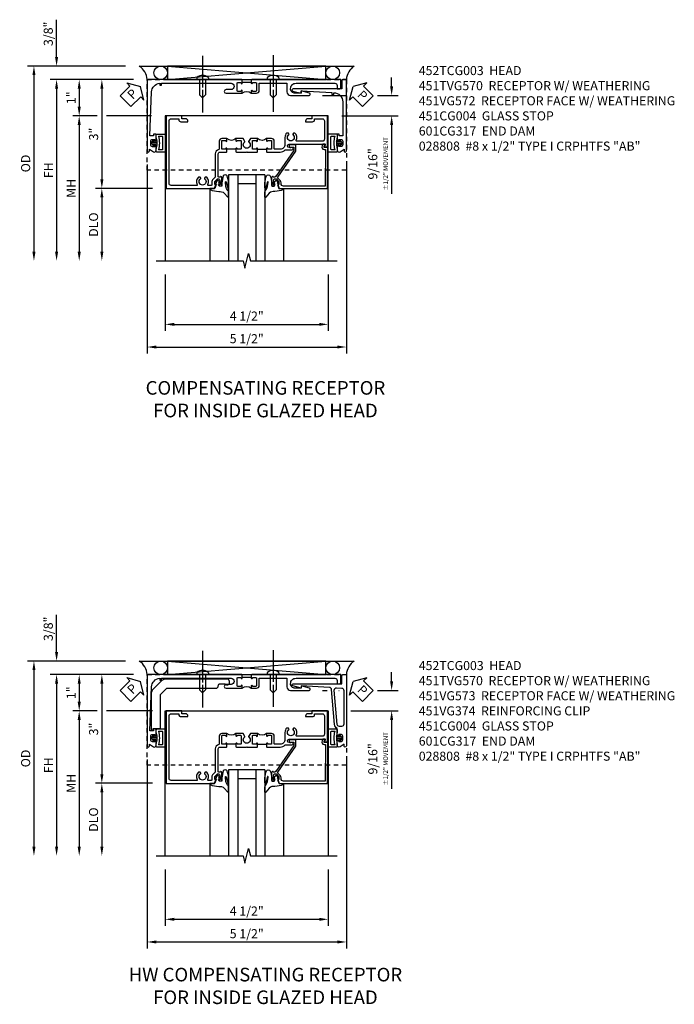
# Model space of a CAD drawing. Extents: x 0 to 95.5, y 0 to 59.2.
# Drawn here: x 52.2 to 70.3, y 29.3 to 56.4 of the extents above; entities that cross this region are included whole.
import ezdxf

# ---------------------------------------------------------------- set-up
doc = ezdxf.new("R2010")
doc.units = 0
doc.header["$LTSCALE"] = 0.5
doc.header["$MEASUREMENT"] = 0
for name, pattern in [('CENTER', [2, 1.25, -0.25, 0.25, -0.25]), ('CENTERX2', [4, 2.5, -0.5, 0.5, -0.5]), ('HIDDEN', [0.375, 0.25, -0.125])]:
    doc.linetypes.add(name, pattern=pattern)
doc.layers.get('0').update_dxf_attribs({"color": 4, "linetype": 'CONTINUOUS'})
for name, color, linetype in [('CENTER', 1, 'CENTER'), ('DIME', 2, 'CONTINUOUS'), ('HIDDEN', 3, 'HIDDEN'), ('TEXT', 3, 'CONTINUOUS')]:
    doc.layers.add(name, color=color, linetype=linetype)
doc.styles.get("Standard").update_dxf_attribs({"font": 'arial.ttf'})
doc.dimstyles.new('EXT_ON-OFF', dxfattribs={"dimscale": 2, "dimtxt": 0.125, "dimasz": 0.125, "dimexe": 0.09, "dimexo": 0.1875, "dimgap": 0.05, "dimtad": 3, "dimdec": 5, "dimzin": 3, "dimdsep": 46, "dimlunit": 5, "dimtxsty": 'Standard', "dimcen": 0, "dimse2": 1, "dimazin": 0, "dimtfac": 1, "dimtdec": 5, "dimtofl": 0, "dimtmove": 0, "dimatfit": 0, "dimfxl": 1, "dimfrac": 2, "dimtolj": 1, "dimtzin": 3, "dimarcsym": 0})
doc.dimstyles.new('EXT_ON-ON', dxfattribs={"dimscale": 2, "dimtxt": 0.125, "dimasz": 0.125, "dimexe": 0.09, "dimexo": 0.1875, "dimgap": 0.05, "dimtad": 3, "dimdec": 5, "dimzin": 3, "dimdsep": 46, "dimlunit": 5, "dimtxsty": 'Standard', "dimcen": 0, "dimazin": 0, "dimtfac": 1, "dimtdec": 4, "dimtofl": 0, "dimtmove": 0, "dimatfit": 0, "dimfxl": 1, "dimfrac": 2, "dimtolj": 1, "dimtzin": 3, "dimarcsym": 0})

# ---------------------------------------------------------------- blocks, each defined once
blk = doc.blocks.new('*D1855')
at = {"layer": 'DIME', "color": 0, "lineweight": -2, "transparency": 16777216}
for p, q in [((-4.75, 2.625), (-4.75, 3.653)), ((-2.844, 2.375), (-4.93, 2.375)), ((-2.625, 2), (-4.93, 2)), ((-4.75, 1.75), (-4.75, 1.5))]:
    blk.add_line(p, q, dxfattribs=at)
at = {"layer": 'DIME', "color": 0, "transparency": 16777216}
for points in [[(-4.792, 2.625), (-4.708, 2.625), (-4.75, 2.375)], [(-4.792, 1.75), (-4.708, 1.75), (-4.75, 2)]]:
    blk.add_solid(points, dxfattribs=at)
at = {"layer": 'DIME', "color": 0, "transparency": 16777216, "insert": (-4.979, 3.264), "char_height": 0.25, "attachment_point": 5, "rotation": 90}
blk.add_mtext('\\A1;3/8"', dxfattribs=at)
blk = doc.blocks.new('*D1856')
at = {"layer": 'DIME', "color": 0, "lineweight": -2, "transparency": 16777216}
for p, q in [((-2.625, 2), (-4.93, 2)), ((-4.75, 1.75), (-4.75, -2.75))]:
    blk.add_line(p, q, dxfattribs=at)
at = {"layer": 'DIME', "color": 0, "transparency": 16777216}
for points in [[(-4.792, 1.75), (-4.708, 1.75), (-4.75, 2)], [(-4.792, -2.75), (-4.708, -2.75), (-4.75, -3)]]:
    blk.add_solid(points, dxfattribs=at)
at = {"layer": 'DIME', "color": 0, "transparency": 16777216, "insert": (-4.975, -0.5), "char_height": 0.25, "attachment_point": 5, "rotation": 90}
blk.add_mtext('\\A1;FH', dxfattribs=at)
blk = doc.blocks.new('*D1861')
at = {"layer": 'DIME', "color": 0, "lineweight": -2, "transparency": 16777216}
for p, q in [((-2.844, 2.375), (-5.555, 2.375)), ((-5.375, 2.125), (-5.375, -2.75))]:
    blk.add_line(p, q, dxfattribs=at)
at = {"layer": 'DIME', "color": 0, "transparency": 16777216}
for points in [[(-5.417, 2.125), (-5.333, 2.125), (-5.375, 2.375)], [(-5.417, -2.75), (-5.333, -2.75), (-5.375, -3)]]:
    blk.add_solid(points, dxfattribs=at)
at = {"layer": 'DIME', "color": 0, "transparency": 16777216, "insert": (-5.604, -0.313), "char_height": 0.25, "attachment_point": 5, "rotation": 90}
blk.add_mtext('\\A1;OD', dxfattribs=at)
blk = doc.blocks.new('*D1857')
at = {"layer": 'DIME', "color": 0, "lineweight": -2, "transparency": 16777216}
for p, q in [((-2.101, -0.999), (-3.68, -0.999)), ((-3.5, -1.249), (-3.5, -2.75))]:
    blk.add_line(p, q, dxfattribs=at)
at = {"layer": 'DIME', "color": 0, "transparency": 16777216}
for points in [[(-3.542, -1.249), (-3.458, -1.249), (-3.5, -0.999)], [(-3.542, -2.75), (-3.458, -2.75), (-3.5, -3)]]:
    blk.add_solid(points, dxfattribs=at)
at = {"layer": 'DIME', "color": 0, "transparency": 16777216, "insert": (-3.729, -2), "char_height": 0.25, "attachment_point": 5, "rotation": 90}
blk.add_mtext('\\A1;DLO', dxfattribs=at)
blk = doc.blocks.new('*D1858')
at = {"layer": 'DIME', "color": 0, "lineweight": -2, "transparency": 16777216}
for p, q in [((-2.625, 2), (-3.68, 2)), ((-3.5, 1.75), (-3.5, -0.749)), ((-2.101, -0.999), (-3.68, -0.999))]:
    blk.add_line(p, q, dxfattribs=at)
at = {"layer": 'DIME', "color": 0, "transparency": 16777216}
for points in [[(-3.542, 1.75), (-3.458, 1.75), (-3.5, 2)], [(-3.542, -0.749), (-3.458, -0.749), (-3.5, -0.999)]]:
    blk.add_solid(points, dxfattribs=at)
at = {"layer": 'DIME', "color": 0, "transparency": 16777216, "insert": (-3.728, 0.5), "char_height": 0.25, "attachment_point": 5, "rotation": 90}
blk.add_mtext('\\A1;3"', dxfattribs=at)
blk = doc.blocks.new('*D1864')
at = {"layer": 'DIME', "color": 0, "lineweight": -2, "transparency": 16777216}
for p, q in [((4.5, 1.813), (4.5, 2.063)), ((2.595, 1.563), (3.247, 1.563)), ((4.109, 1.563), (4.68, 1.563)), ((3.125, 1), (4.68, 1)), ((4.5, 0.75), (4.5, -1.148))]:
    blk.add_line(p, q, dxfattribs=at)
at = {"layer": 'DIME', "color": 0, "transparency": 16777216}
for points in [[(4.458, 1.813), (4.542, 1.813), (4.5, 1.563)], [(4.458, 0.75), (4.542, 0.75), (4.5, 1)]]:
    blk.add_solid(points, dxfattribs=at)
at = {"layer": 'DIME', "color": 0, "transparency": 16777216, "insert": (4.125, -0.324), "char_height": 0.25, "attachment_point": 5, "rotation": 90}
blk.add_mtext('\\A1;9/16"\\P{\\H0.5x;±1/2" MOVEMENT}', dxfattribs=at)
blk = doc.blocks.new('*D1863')
at = {"layer": 'DIME', "color": 0, "lineweight": -2, "transparency": 16777216}
for p, q in [((-2.625, 2), (-4.305, 2)), ((-4.125, 1.75), (-4.125, 1.25)), ((-3.625, 1), (-4.305, 1)), ((-2.125, 1), (-3.375, 1))]:
    blk.add_line(p, q, dxfattribs=at)
at = {"layer": 'DIME', "color": 0, "transparency": 16777216}
for points in [[(-4.167, 1.75), (-4.083, 1.75), (-4.125, 2)], [(-4.167, 1.25), (-4.083, 1.25), (-4.125, 1)]]:
    blk.add_solid(points, dxfattribs=at)
at = {"layer": 'DIME', "color": 0, "transparency": 16777216, "insert": (-4.351, 1.5), "char_height": 0.25, "attachment_point": 5, "rotation": 90}
blk.add_mtext('\\A1;1"', dxfattribs=at)
blk = doc.blocks.new('*D1859')
at = {"layer": 'DIME', "color": 0, "lineweight": -2, "transparency": 16777216}
for p, q in [((-3.625, 1), (-4.305, 1)), ((-2.125, 1), (-3.375, 1)), ((-4.125, 0.75), (-4.125, -2.75))]:
    blk.add_line(p, q, dxfattribs=at)
at = {"layer": 'DIME', "color": 0, "transparency": 16777216}
for points in [[(-4.167, 0.75), (-4.083, 0.75), (-4.125, 1)], [(-4.167, -2.75), (-4.083, -2.75), (-4.125, -3)]]:
    blk.add_solid(points, dxfattribs=at)
at = {"layer": 'DIME', "color": 0, "transparency": 16777216, "insert": (-4.35, -1), "char_height": 0.25, "attachment_point": 5, "rotation": 90}
blk.add_mtext('\\A1;MH', dxfattribs=at)
blk = doc.blocks.new('B065401-M')
at = {"linetype": 'Continuous'}
for p, q in [((0.026, 0.025), (0.087, 0.092)), ((0.026, 0.025), (0.026, -0.025)), ((0.026, 0.025), (0.151, 0.025)), ((0.054, 0.025), (0.11, 0.082)), ((0.151, 0.025), (0.176, 0.05)), ((0.026, -0.025), (0.087, -0.092)), ((0.026, -0.025), (0.151, -0.025)), ((0.054, -0.025), (0.109, -0.082))]:
    blk.add_line(p, q, dxfattribs=at)
for p, q in [((0.026, 0.025), (0.026, -0.025)), ((0.026, 0.025), (0.151, 0.025)), ((0.151, 0.025), (0.176, 0.05)), ((0.176, 0.05), (0.176, -0.05)), ((0.026, -0.025), (0.151, -0.025)), ((0.151, -0.025), (0.176, -0.05))]:
    blk.add_line(p, q)
blk.add_lwpolyline([(0.176, -0.05), (0.151, -0.175), (0.151, -0.225, 0.414214), (0.176, -0.25), (0.381, -0.25, 0.414214), (0.401, -0.23), (0.401, 0.23, 0.414214), (0.381, 0.25), (0.176, 0.25, 0.414214), (0.151, 0.225), (0.151, 0.175), (0.176, 0.05)], format="xyb", close=True)
blk.add_lwpolyline([(0.213, -0.188), (0.306, -0.188, 0.414214), (0.326, -0.168), (0.326, 0.168, 0.414214), (0.306, 0.188), (0.213, 0.188)], format="xyb", dxfattribs=at)
blk.add_lwpolyline([(0.151, -0.025), (0.176, -0.05)], dxfattribs=at)
for centre, radius, start, end in [((0.098, 0.087), 0.0125, 334, 154), ((-0.483, 0), 0.721, 0.0073, 15.1271), ((0.098, -0.087), 0.0125, 206, 26), ((-0.483, 0), 0.721, 344.8728, 359.9928)]:
    blk.add_arc(centre, radius, start, end, dxfattribs=at)
blk = doc.blocks.new('B451TVG170')
blk.add_line((-1.607, 0.374), (-1.607, 0.624))
for points in [[(-0.157, 3, -0.414214), (-0.187, 3.03), (-0.187, 3.063, -0.440011), (-0.176, 3.073), (-0.137, 3.07), (-0.137, 3.18), (-1.348, 3.127, 0.375408), (-1.586, 2.9), (-1.537, 2.9), (-1.537, 2.85), (-1.587, 2.85), (-1.587, 0.933, 1), (-1.412, 0.933), (-1.412, 1.07, -1), (-1.312, 1.07), (-1.312, 0.624), (-1.377, 0.624, -1), (-1.377, 0.655), (-1.377, 0.655, 0.414214), (-1.362, 0.67), (-1.362, 0.745, 0.414214), (-1.382, 0.765), (-1.587, 0.765, 0.414214), (-1.607, 0.745), (-1.607, 0.67, 0.414214), (-1.592, 0.655), (-1.591, 0.655, -1), (-1.591, 0.624), (-1.677, 0.624), (-1.687, 0.634), (-1.687, 3.25), (0.281, 3.25, -1.018123), (0.281, 3.188), (0.235, 3.188), (0.305, 3.077, -0.590837), (0.263, 3), (0.15, 3, -0.414214), (0.125, 3.025), (0.125, 3.04), (0.163, 3.04), (0.163, 3.1, 0.414214), (0.113, 3.15), (0.013, 3.15, 0.414214), (-0.037, 3.1), (-0.037, 3.04), (0.001, 3.04), (0.001, 3.025, -0.414214), (-0.024, 3)], [(-1.377, 0.343), (-1.377, 0.343, -1), (-1.377, 0.374), (-1.312, 0.374), (-1.312, 0.233, -0.414214), (-1.392, 0.153), (-1.587, 0.153), (-1.587, -0.61), (-1.35, -0.61, -0.414214), (-1.25, -0.71), (-1.25, -1.22, -0.87708), (-1.313, -1.228), (-1.374, -1), (-1.312, -1), (-1.312, -0.835, 0.414214), (-1.437, -0.71, 0.414214), (-1.587, -0.86), (-1.587, -1.932, 0.414214), (-1.525, -1.994), (-1.437, -1.994), (-1.437, -2.074, -0.414214), (-1.457, -2.094), (-1.687, -2.094), (-1.687, 0.364), (-1.677, 0.374), (-1.591, 0.374, -1), (-1.591, 0.343), (-1.592, 0.343, 0.414214), (-1.607, 0.328), (-1.607, 0.253, 0.414214), (-1.587, 0.233), (-1.382, 0.233, 0.414214), (-1.362, 0.253), (-1.362, 0.328, 0.414214)]]:
    blk.add_lwpolyline(points, format="xyb", close=True)
blk.add_arc((-1.181, 0.499), 0.181, 136.3972, 223.6028)
blk = doc.blocks.new('B451TVG570')
blk.add_blockref('B451TVG170', (-0.063, 0))
at = {"rotation": 270}
blk.add_blockref('B065401-M', (0, 3.15), dxfattribs=at)
blk = doc.blocks.new('B451VG172')
blk.add_lwpolyline([(-1.074, -2.15), (-0.137, -2.15), (-0.137, -2.05), (-0.187, -2.05), (-0.187, -2), (-0.025, -2, -0.414214), (0, -2.025), (0, -2.04), (-0.038, -2.04), (-0.038, -2.1, 0.414214), (0.012, -2.15), (0.112, -2.15, 0.414214), (0.162, -2.1), (0.162, -2.04), (0.124, -2.04), (0.124, -2.025, -0.414214), (0.149, -2), (0.263, -2, -0.590837), (0.305, -2.077), (0.235, -2.188), (0.281, -2.188, -1.018123), (0.281, -2.25), (-1.687, -2.25), (-1.687, -2.15, -0.414214), (-1.662, -2.125), (-1.436, -2.125), (-1.436, -0.78, -0.87708), (-1.373, -0.772), (-1.311, -0.998), (-1.374, -0.998), (-1.329, -1.85), (-1.274, -1.85), (-1.274, -1.9), (-1.324, -1.9, 0.414214)], format="xyb", close=True)
blk = doc.blocks.new('B451VG572')
blk.add_blockref('B451VG172', (-0.063, 0))
at = {"rotation": 90}
blk.add_blockref('B065401-M', (-0.001, -2.15), dxfattribs=at)
blk = doc.blocks.new('B452TCG003')
for p, q in [((-0.08, 0.797), (-0.08, 1.047)), ((-0.08, 0.203), (-0.08, -0.047))]:
    blk.add_line(p, q)
for points in [[(1, 2.726), (1, 1.392), (0.897, 1.356), (0.897, 1.385), (0.826, 1.385, 0.198912), (0.808, 1.378), (0.741, 1.311), (0.741, 1.27, 0.354119), (0.757, 1.25), (0.859, 1.228), (0.897, 1.228), (0.897, 1.257), (0.909, 1.257, -0.414214), (0.929, 1.237), (0.929, 1.208, -0.414214), (0.909, 1.188), (0.708, 1.188, -0.414214), (0.669, 1.226), (0.691, 1.226), (0.691, 1.268, 0.414214), (0.671, 1.288), (0.05, 1.288, 0.414214), (0, 1.238), (0, 1.057), (-0.01, 1.047), (-0.096, 1.047, -1), (-0.096, 1.078), (-0.095, 1.078, 0.414214), (-0.08, 1.093), (-0.08, 1.173, 0.414214), (-0.095, 1.188), (-0.31, 1.188, 0.414214), (-0.325, 1.173), (-0.325, 1.093, 0.414214), (-0.31, 1.078), (-0.31, 1.078, -1), (-0.31, 1.047), (-0.375, 1.047), (-0.375, 1.188, -0.414214), (-0.305, 1.258), (-0.094, 1.258, 0.33622), (-0.075, 1.273, -0.33622), (0.05, 1.368), (0.674, 1.368, 0.19902), (0.692, 1.375), (0.752, 1.435, -0.19902), (0.826, 1.465), (0.9, 1.465, 0.414214), (0.92, 1.485), (0.92, 1.557, 0.568098), (0.89, 1.574, -0.339754), (0.692, 1.606), (0.692, 1.65), (0.721, 1.667, -0.386545), (0.735, 1.664, 3.127286), (0.735, 1.775, -0.386545), (0.721, 1.772), (0.692, 1.789), (0.692, 1.833, -0.339754), (0.89, 1.865, 0.568098), (0.92, 1.882), (0.92, 2.586, 0.414214), (0.86, 2.646), (-0.86, 2.646, 0.414214), (-0.92, 2.586), (-0.92, 2.375), (-0.9, 2.375, -0.414214), (-0.84, 2.315), (-0.84, 2.125), (-0.858, 2.125, -0.414214), (-0.92, 2.187), (-0.92, 2.295), (-1, 2.295), (-1, 2.726)], [(0, 0.213), (-0.01, 0.203), (-0.096, 0.203, -1), (-0.096, 0.234), (-0.095, 0.234, 0.414214), (-0.08, 0.249), (-0.08, 0.329, 0.414214), (-0.095, 0.344), (-0.31, 0.344, 0.414214), (-0.325, 0.329), (-0.325, 0.249, 0.414214), (-0.31, 0.234), (-0.31, 0.234, -1), (-0.31, 0.203), (-0.375, 0.203), (-0.375, 0.4), (-0.293, 0.448, -0.386545), (-0.28, 0.445, 3.127286), (-0.28, 0.555, -0.386545), (-0.293, 0.552), (-0.375, 0.6), (-0.375, 0.797), (-0.31, 0.797, -1), (-0.31, 0.766), (-0.31, 0.766, 0.414214), (-0.325, 0.751), (-0.325, 0.671, 0.414214), (-0.31, 0.656), (-0.095, 0.656, 0.414214), (-0.08, 0.671), (-0.08, 0.751, 0.414214), (-0.095, 0.766), (-0.096, 0.766, -1), (-0.096, 0.797), (-0.01, 0.797), (0, 0.787), (0, 0.51), (-0.01, 0.5), (0, 0.49)], [(-0.1, -0.258), (-0.305, -0.258, -0.414214), (-0.375, -0.188), (-0.375, -0.047), (-0.31, -0.047, -1), (-0.31, -0.078), (-0.31, -0.078, 0.414214), (-0.325, -0.093), (-0.325, -0.173, 0.414214), (-0.31, -0.188), (-0.095, -0.188, 0.414214), (-0.08, -0.173), (-0.08, -0.093, 0.414214), (-0.095, -0.078), (-0.096, -0.078, -1), (-0.096, -0.047), (-0.01, -0.047), (0, -0.057), (0, -0.421, -0.207981), (-0.062, -0.564), (-0.062, -0.75, -1), (-0.124, -0.75), (-0.124, -0.672, 1), (-0.218, -0.672), (-0.218, -1.663), (-0.153, -1.626, -0.57735), (-0.138, -1.634), (-0.138, -1.726), (-1, -1.726), (-1, -1.295), (-0.92, -1.295), (-0.92, -1.187, -0.414214), (-0.858, -1.125), (-0.84, -1.125), (-0.84, -1.313, -0.414214), (-0.902, -1.375), (-0.92, -1.375), (-0.92, -1.586, 0.414214), (-0.86, -1.646), (-0.358, -1.646, 0.414214), (-0.298, -1.586), (-0.298, -0.881, 0.568098), (-0.328, -0.863, -0.339754), (-0.526, -0.831), (-0.526, -0.787), (-0.497, -0.77, -0.386545), (-0.483, -0.773, 3.127286), (-0.483, -0.663, -0.386545), (-0.497, -0.666), (-0.526, -0.649), (-0.526, -0.605, -0.206445), (-0.406, -0.553), (-0.205, -0.553, 0.414214), (-0.08, -0.428), (-0.08, -0.278, 0.414214)]]:
    blk.add_lwpolyline(points, format="xyb", close=True)
for centre in [(-0.506, 0.922), (-0.506, 0.078)]:
    blk.add_arc(centre, 0.181, 316.3972, 43.6028)
blk = doc.blocks.new('PSEAL1')
at = {"layer": 'TEXT', "color": 7}
for p, q in [((-0.196, 0.21), (-0.196, 0.338)), ((-0.196, 0.338), (0, 0)), ((-0.575, 0.21), (-0.196, 0.21)), ((-0.575, 0.21), (-0.575, -0.21)), ((-0.196, -0.338), (0, 0)), ((-0.575, -0.21), (-0.196, -0.21)), ((-0.196, -0.21), (-0.196, -0.338))]:
    blk.add_line(p, q, dxfattribs=at)
at = {"layer": 'TEXT', "color": 3}
blk.add_text('P', height=0.25, dxfattribs=at).set_placement((-0.413, -0.116))
blk = doc.blocks.new('PSEAL2')
at = {"layer": 'TEXT', "color": 7}
for p, q in [((0.196, 0.338), (0, 0)), ((0.196, 0.21), (0.196, 0.338)), ((0.196, -0.338), (0, 0)), ((0.575, 0.21), (0.196, 0.21)), ((0.575, 0.21), (0.575, -0.21)), ((0.196, -0.21), (0.196, -0.338)), ((0.575, -0.21), (0.196, -0.21))]:
    blk.add_line(p, q, dxfattribs=at)
at = {"layer": 'TEXT', "color": 3}
blk.add_text('P', height=0.25, dxfattribs=at).set_placement((0.247, -0.116))
blk = doc.blocks.new('B027074-M')
blk.add_lwpolyline([(0.062, 0.144), (0.035, 0.149), (0.069, 0.257), (0.13, 0.261), (0.205, 0.259), (0.195, 0.29, 0.12571), (-0.037, 0.341, -0.226084), (-0.19, 0.391), (-0.286, 0.502, 0.644976), (-0.312, 0.49), (-0.31, 0.361, 0.151869), (-0.294, 0.316), (-0.255, 0.257, -0.029345), (-0.238, 0.205), (-0.221, 0.083, -0.653812), (-0.241, 0.076), (-0.285, 0.241, 0.888636), (-0.31, 0.239), (-0.31, 0.105, 0.064205), (-0.268, -0.084, 0.689636), (-0.165, -0.084, 0.070356), (-0.124, 0.105), (-0.124, 0.201), (-0.051, 0.201), (-0.029, 0.147), (-0.068, 0.142), (-0.034, 0.106), (-0.065, 0.084), (-0.004, 0.03), (0.052, 0.096), (0.027, 0.106)], format="xyb", close=True)
blk = doc.blocks.new('S451GT1000')
for p, q in [((-1, -0.625), (-1, -3)), ((0, -0.625), (-1, -0.625)), ((-0.75, -0.625), (-0.75, -3)), ((-0.25, -0.625), (-0.25, -3)), ((0, -0.625), (0, -3)), ((-1.518, -1), (-1.518, -3)), ((-0.25, -0.875), (-0.75, -0.875)), ((0.517, -1), (0.517, -3))]:
    blk.add_line(p, q)
at = {"rotation": 180}
blk.add_blockref('B027074-M', (-1.312, -0.742), dxfattribs=at)
at = {"xscale": -1, "rotation": 180}
blk.add_blockref('B027074-M', (0.312, -0.742), dxfattribs=at)
blk = doc.blocks.new('B451CG004')
blk.add_lwpolyline([(-0.846, -0.448, 0.198912), (-0.784, -0.423), (-0.72, -0.358, -0.36397), (-0.688, -0.356), (0.027, -0.856), (0.204, -0.856), (0.204, -0.71, 1.646335), (0.141, -0.743), (0.141, -0.801), (0.044, -0.801), (-0.671, -0.3), (-0.671, -0.288, -0.414214), (-0.691, -0.268), (-0.691, -0.226), (-0.669, -0.226, 0.414214), (-0.707, -0.188), (-0.909, -0.188, 0.414214), (-0.929, -0.208), (-0.929, -0.237, 0.414214), (-0.909, -0.257), (-0.897, -0.257), (-0.897, -0.228), (-0.859, -0.228), (-0.757, -0.249, -0.354119), (-0.741, -0.269), (-0.741, -0.312), (-0.808, -0.378, -0.198912), (-0.825, -0.386), (-0.897, -0.386), (-0.897, -0.357), (-1, -0.393), (-1, -1.726), (0.139, -1.741), (0.139, -1.633), (0.203, -1.67, 0.589045), (0.218, -1.661), (0.216, -1.604), (0.171, -1.578, 0.57735), (0.076, -1.633), (0.076, -1.677), (-0.938, -1.664), (-0.938, -0.518, -0.414214), (-0.867, -0.448)], format="xyb", close=True)
blk = doc.blocks.new('B601CG317M')
at = {"layer": 'HIDDEN'}
blk.add_lwpolyline([(1.5, 4.114), (-1, 4.114), (-1, -1.386), (1.5, -1.386)], close=True, dxfattribs=at)
blk = doc.blocks.new('B028808')
for p, q in [((-0.05, 0.161), (0, 0.161)), ((0, 0.161), (0, -0.161)), ((0, 0.083), (0.417, 0.083)), ((0.5, 0), (0.417, 0.083)), ((0.5, 0), (0.417, -0.083)), ((-0.05, -0.161), (0, -0.161)), ((0, -0.083), (0.417, -0.083))]:
    blk.add_line(p, q)
for centre, radius, start, end in [((0.139, 0), 0.254, 142.3746, 217.6254), ((-0.05, 0.146), 0.015, 89.9999, 142.3747), ((-0.05, -0.146), 0.015, 217.6257, 270)]:
    blk.add_arc(centre, radius, start, end)
at = {"layer": 'CENTER', "linetype": 'CENTER'}
blk.add_line((-0.469, 0), (0.716, 0), dxfattribs=at)
blk = doc.blocks.new('*D1862')
at = {"layer": 'DIME', "color": 0, "lineweight": -2, "transparency": 16777216}
for p, q in [((-1.75, -3.375), (-1.75, -4.931)), ((2.75, -3.375), (2.75, -4.931)), ((-1.5, -4.751), (2.5, -4.751))]:
    blk.add_line(p, q, dxfattribs=at)
at = {"layer": 'DIME', "color": 0, "transparency": 16777216}
for points in [[(-1.5, -4.709), (-1.5, -4.792), (-1.75, -4.751)], [(2.5, -4.709), (2.5, -4.792), (2.75, -4.751)]]:
    blk.add_solid(points, dxfattribs=at)
at = {"layer": 'DIME', "color": 0, "transparency": 16777216, "insert": (0.5, -4.521), "char_height": 0.25, "attachment_point": 5}
blk.add_mtext('\\A1;4 1/2"', dxfattribs=at)
blk = doc.blocks.new('*D1865')
at = {"layer": 'DIME', "color": 0, "lineweight": -2, "transparency": 16777216}
for p, q in [((-2.25, -0.344), (-2.25, -5.556)), ((3.25, -0.343), (3.25, -5.556)), ((-2, -5.376), (3, -5.376))]:
    blk.add_line(p, q, dxfattribs=at)
at = {"layer": 'DIME', "color": 0, "transparency": 16777216}
for points in [[(-2, -5.334), (-2, -5.417), (-2.25, -5.376)], [(3, -5.334), (3, -5.417), (3.25, -5.376)]]:
    blk.add_solid(points, dxfattribs=at)
at = {"layer": 'DIME', "color": 0, "transparency": 16777216, "insert": (0.5, -5.146), "char_height": 0.25, "attachment_point": 5}
blk.add_mtext('\\A1;5 1/2"', dxfattribs=at)
blk = doc.blocks.new('*D1866')
at = {"layer": 'DIME', "color": 0, "lineweight": -2, "transparency": 16777216}
for p, q in [((-4.75, 2.625), (-4.75, 3.653)), ((-2.844, 2.375), (-4.93, 2.375)), ((-2.625, 2), (-4.93, 2)), ((-4.75, 1.75), (-4.75, 1.5))]:
    blk.add_line(p, q, dxfattribs=at)
at = {"layer": 'DIME', "color": 0, "transparency": 16777216}
for points in [[(-4.792, 2.625), (-4.708, 2.625), (-4.75, 2.375)], [(-4.792, 1.75), (-4.708, 1.75), (-4.75, 2)]]:
    blk.add_solid(points, dxfattribs=at)
at = {"layer": 'DIME', "color": 0, "transparency": 16777216, "insert": (-4.979, 3.264), "char_height": 0.25, "attachment_point": 5, "rotation": 90}
blk.add_mtext('\\A1;3/8"', dxfattribs=at)
blk = doc.blocks.new('*D1867')
at = {"layer": 'DIME', "color": 0, "lineweight": -2, "transparency": 16777216}
for p, q in [((-2.625, 2), (-4.93, 2)), ((-4.75, 1.75), (-4.75, -2.75))]:
    blk.add_line(p, q, dxfattribs=at)
at = {"layer": 'DIME', "color": 0, "transparency": 16777216}
for points in [[(-4.792, 1.75), (-4.708, 1.75), (-4.75, 2)], [(-4.792, -2.75), (-4.708, -2.75), (-4.75, -3)]]:
    blk.add_solid(points, dxfattribs=at)
at = {"layer": 'DIME', "color": 0, "transparency": 16777216, "insert": (-4.975, -0.5), "char_height": 0.25, "attachment_point": 5, "rotation": 90}
blk.add_mtext('\\A1;FH', dxfattribs=at)
blk = doc.blocks.new('*D1873')
at = {"layer": 'DIME', "color": 0, "lineweight": -2, "transparency": 16777216}
for p, q in [((-2.844, 2.375), (-5.555, 2.375)), ((-5.375, 2.125), (-5.375, -2.75))]:
    blk.add_line(p, q, dxfattribs=at)
at = {"layer": 'DIME', "color": 0, "transparency": 16777216}
for points in [[(-5.417, 2.125), (-5.333, 2.125), (-5.375, 2.375)], [(-5.417, -2.75), (-5.333, -2.75), (-5.375, -3)]]:
    blk.add_solid(points, dxfattribs=at)
at = {"layer": 'DIME', "color": 0, "transparency": 16777216, "insert": (-5.604, -0.313), "char_height": 0.25, "attachment_point": 5, "rotation": 90}
blk.add_mtext('\\A1;OD', dxfattribs=at)
blk = doc.blocks.new('*D1868')
at = {"layer": 'DIME', "color": 0, "lineweight": -2, "transparency": 16777216}
for p, q in [((-2.101, -0.999), (-3.68, -0.999)), ((-3.5, -1.249), (-3.5, -2.75))]:
    blk.add_line(p, q, dxfattribs=at)
at = {"layer": 'DIME', "color": 0, "transparency": 16777216}
for points in [[(-3.542, -1.249), (-3.458, -1.249), (-3.5, -0.999)], [(-3.542, -2.75), (-3.458, -2.75), (-3.5, -3)]]:
    blk.add_solid(points, dxfattribs=at)
at = {"layer": 'DIME', "color": 0, "transparency": 16777216, "insert": (-3.729, -2), "char_height": 0.25, "attachment_point": 5, "rotation": 90}
blk.add_mtext('\\A1;DLO', dxfattribs=at)
blk = doc.blocks.new('*D1869')
at = {"layer": 'DIME', "color": 0, "lineweight": -2, "transparency": 16777216}
for p, q in [((-2.625, 2), (-3.68, 2)), ((-3.5, 1.75), (-3.5, -0.749)), ((-2.101, -0.999), (-3.68, -0.999))]:
    blk.add_line(p, q, dxfattribs=at)
at = {"layer": 'DIME', "color": 0, "transparency": 16777216}
for points in [[(-3.542, 1.75), (-3.458, 1.75), (-3.5, 2)], [(-3.542, -0.749), (-3.458, -0.749), (-3.5, -0.999)]]:
    blk.add_solid(points, dxfattribs=at)
at = {"layer": 'DIME', "color": 0, "transparency": 16777216, "insert": (-3.728, 0.5), "char_height": 0.25, "attachment_point": 5, "rotation": 90}
blk.add_mtext('\\A1;3"', dxfattribs=at)
blk = doc.blocks.new('*D1875')
at = {"layer": 'DIME', "color": 0, "lineweight": -2, "transparency": 16777216}
for p, q in [((4.5, 1.813), (4.5, 2.063)), ((2.595, 1.563), (2.721, 1.563)), ((3.041, 1.563), (3.055, 1.563)), ((4.114, 1.563), (4.68, 1.563)), ((3.375, 1), (4.68, 1)), ((4.5, 0.75), (4.5, -1.148))]:
    blk.add_line(p, q, dxfattribs=at)
at = {"layer": 'DIME', "color": 0, "transparency": 16777216}
for points in [[(4.458, 1.813), (4.542, 1.813), (4.5, 1.563)], [(4.458, 0.75), (4.542, 0.75), (4.5, 1)]]:
    blk.add_solid(points, dxfattribs=at)
at = {"layer": 'DIME', "color": 0, "transparency": 16777216, "insert": (4.125, -0.324), "char_height": 0.25, "attachment_point": 5, "rotation": 90}
blk.add_mtext('\\A1;9/16"\\P{\\H0.5x;±1/2" MOVEMENT}', dxfattribs=at)
blk = doc.blocks.new('*D1874')
at = {"layer": 'DIME', "color": 0, "lineweight": -2, "transparency": 16777216}
for p, q in [((-2.625, 2), (-4.305, 2)), ((-4.125, 1.75), (-4.125, 1.25)), ((-3.625, 1), (-4.305, 1)), ((-2.101, 1), (-3.375, 1))]:
    blk.add_line(p, q, dxfattribs=at)
at = {"layer": 'DIME', "color": 0, "transparency": 16777216}
for points in [[(-4.167, 1.75), (-4.083, 1.75), (-4.125, 2)], [(-4.167, 1.25), (-4.083, 1.25), (-4.125, 1)]]:
    blk.add_solid(points, dxfattribs=at)
at = {"layer": 'DIME', "color": 0, "transparency": 16777216, "insert": (-4.351, 1.5), "char_height": 0.25, "attachment_point": 5, "rotation": 90}
blk.add_mtext('\\A1;1"', dxfattribs=at)
blk = doc.blocks.new('*D1870')
at = {"layer": 'DIME', "color": 0, "lineweight": -2, "transparency": 16777216}
for p, q in [((-3.625, 1), (-4.305, 1)), ((-2.101, 1), (-3.375, 1)), ((-4.125, 0.75), (-4.125, -2.75))]:
    blk.add_line(p, q, dxfattribs=at)
at = {"layer": 'DIME', "color": 0, "transparency": 16777216}
for points in [[(-4.167, 0.75), (-4.083, 0.75), (-4.125, 1)], [(-4.167, -2.75), (-4.083, -2.75), (-4.125, -3)]]:
    blk.add_solid(points, dxfattribs=at)
at = {"layer": 'DIME', "color": 0, "transparency": 16777216, "insert": (-4.35, -1), "char_height": 0.25, "attachment_point": 5, "rotation": 90}
blk.add_mtext('\\A1;MH', dxfattribs=at)
blk = doc.blocks.new('B451VG173')
for points in [[(-1.687, -2.15), (-1.687, -2.25), (0.281, -2.25, 1.018123), (0.281, -2.188), (0.235, -2.188), (0.305, -2.077, 0.590837), (0.263, -2), (0.149, -2, 0.414214), (0.124, -2.025), (0.124, -2.04), (0.162, -2.04), (0.162, -2.1, -0.414214), (0.112, -2.15), (0.012, -2.15, -0.414214), (-0.038, -2.1), (-0.038, -2.04), (0, -2.04), (0, -2.025, 0.414214), (-0.025, -2), (-0.2, -2, 0.266077), (-0.308, -1.925), (-1.276, -1.844, -0.374766), (-1.333, -1.785), (-1.374, -1), (-1.311, -1), (-1.377, -0.772, 0.867554), (-1.436, -0.78), (-1.436, -2.125), (-1.662, -2.125, 0.414214)], [(-0.319, -2.18, 0.414214), (-0.257, -2.118), (-0.257, -2.057, 0.389769), (-0.314, -1.995), (-1.256, -1.916, 0.454793), (-1.323, -1.981), (-1.315, -2.121, 0.39896), (-1.253, -2.18)]]:
    blk.add_lwpolyline(points, format="xyb", close=True)
blk = doc.blocks.new('*D1871')
at = {"layer": 'DIME', "color": 0, "lineweight": -2, "transparency": 16777216}
for p, q in [((-1.75, -3.375), (-1.75, -4.93)), ((2.75, -3.375), (2.75, -4.93)), ((-1.5, -4.75), (2.5, -4.75))]:
    blk.add_line(p, q, dxfattribs=at)
at = {"layer": 'DIME', "color": 0, "transparency": 16777216}
for points in [[(-1.5, -4.708), (-1.5, -4.792), (-1.75, -4.75)], [(2.5, -4.708), (2.5, -4.792), (2.75, -4.75)]]:
    blk.add_solid(points, dxfattribs=at)
at = {"layer": 'DIME', "color": 0, "transparency": 16777216, "insert": (0.5, -4.521), "char_height": 0.25, "attachment_point": 5}
blk.add_mtext('\\A1;4 1/2"', dxfattribs=at)
blk = doc.blocks.new('*D1876')
at = {"layer": 'DIME', "color": 0, "lineweight": -2, "transparency": 16777216}
for p, q in [((-2.25, -0.343), (-2.25, -5.555)), ((3.25, -0.343), (3.25, -5.555)), ((-2, -5.375), (3, -5.375))]:
    blk.add_line(p, q, dxfattribs=at)
at = {"layer": 'DIME', "color": 0, "transparency": 16777216}
for points in [[(-2, -5.333), (-2, -5.417), (-2.25, -5.375)], [(3, -5.333), (3, -5.417), (3.25, -5.375)]]:
    blk.add_solid(points, dxfattribs=at)
at = {"layer": 'DIME', "color": 0, "transparency": 16777216, "insert": (0.5, -5.146), "char_height": 0.25, "attachment_point": 5}
blk.add_mtext('\\A1;5 1/2"', dxfattribs=at)
blk = doc.blocks.new('B451VG174')
blk.add_lwpolyline([(-1.322, 1.344, -0.41539), (-1.385, 1.282, 0.41539), (-1.447, 1.22), (-1.447, 1.103, 0.243992), (-1.439, 1.086, -0.732206), (-1.474, 0.973), (-1.509, 0.973, -0.414214), (-1.572, 1.035), (-1.572, 2.704, -0.198912), (-1.499, 2.881), (-1.318, 3.062, -0.198912), (-1.141, 3.135), (-0.202, 3.135, -0.414214), (-0.172, 3.105), (-0.172, 3.083, -0.440011), (-0.183, 3.073), (-0.212, 3.076), (-0.212, 2.891, -0.414214), (-0.227, 2.876), (-1.15, 2.876), (-1.322, 2.704)], format="xyb", close=True)
blk = doc.blocks.new('B451VG374-S')
blk.add_blockref('B451VG174', (0, 0))
blk = doc.blocks.new('S452TCH05MKCADS')
for p, q in [((-2.468748, 2.375), (3.468748, 2.375)), ((-1.6875, 2.375), (2.6875, 2)), ((-1.6875, 2), (2.6875, 2.375))]:
    blk.add_line(p, q)
blk.add_lwpolyline([(-1.6875, 2.375), (-1.6875, 2), (2.6875, 2), (2.6875, 2.375)], close=True)
for points in [[(2.75, -3), (2.75, 1), (-1.75, 1), (-1.75, -3)], [(-2, -3), (0.4, -3), (0.45, -3.2), (0.55, -2.8), (0.6, -3), (3, -3)]]:
    blk.add_lwpolyline(points)
for centre in [(-1.875, 2.187125), (2.875, 2.187125)]:
    blk.add_circle(centre, 0.1875)
for centre, start, end in [((-2.74036, 1.96526), 4.0524033, 56.4600981), ((3.74036, 1.96526), 123.5399019, 175.9475967)]:
    blk.add_arc(centre, 0.491589, start, end)
at = {"layer": 'CENTER', "linetype": 'CENTERX2', "ltscale": 0.5}
for p, q in [((-0.718569, 2.659137), (-0.718569, 1.093583)), ((1.228466, 2.673232), (1.228466, 1.107679)), ((1.228466, 2.673232), (1.228466, 1.107679))]:
    blk.add_line(p, q, dxfattribs=at)
for name, p, rotation in [('B028808', (-0.718569, 2), 270), ('B028808', (1.228466, 2), 270), ('PSEAL1', (-2.436755, 1.812406), 44.80407330439717), ('PSEAL2', (3.43829, 1.812406), 314.9264140825525), ('B451CG004', (1, 0), 90)]:
    blk.add_blockref(name, p, dxfattribs=dict(rotation=rotation))
at = {"xscale": -1, "rotation": 90}
for name, p in [('B601CG317M', (1.864177, 1)), ('B451TVG570', (1, 0.25)), ('B451VG572', (1, 0.25)), ('B452TCG003', (1, 0))]:
    blk.add_blockref(name, p, dxfattribs=at)
blk.add_blockref('S451GT1000', (1.000442, 0))
at = {"layer": 'DIME'}
for base, p2, override, picture, middle in [((-4.75, 2.375), (-2.468748, 2.375), {"dimpost": '"'}, '*D1855', (-4.979349, 3.264222)), ((-4.125, 1), (-1.75, 1), {"dimpost": '"', "dimadec": 5}, '*D1863', (-4.350512, 1.5)), ((-3.5, -0.999452), (-1.726, -0.999452), {"dimpost": '"'}, '*D1858', (-3.727729, 0.500274))]:
    dim = blk.add_linear_dim(base=base, p1=(-2.25, 2), p2=p2, angle=90, dimstyle='EXT_ON-ON', override=override, dxfattribs=at)
    dim.commit()
    dim.dimension.update_dxf_attribs({"geometry": picture, "text_midpoint": middle})
for base, p1, p2, text, dimstyle, override, picture, middle in [((-5.375, -3), (-2.468748, 2.375), (-2, -3), 'OD', 'EXT_ON-OFF', {"dimpost": '"'}, '*D1861', (-5.604349, -0.3125)), ((-4.75, -3), (-2.25, 2), (-2, -3), 'FH', 'EXT_ON-OFF', {"dimpost": '"'}, '*D1856', (-4.975, -0.5)), ((4.5, 1), (2.219968, 1.563), (2.75, 1), '<>\\P{\\H0.5x;±1/2" MOVEMENT}', 'EXT_ON-ON', {"dimpost": '"', "dimadec": 5}, '*D1864', (4.124861, -0.323951)), ((-4.125, -3), (-1.75, 1), (-2, -3), 'MH', 'EXT_ON-OFF', {"dimpost": '"'}, '*D1859', (-4.35, -1)), ((-3.5, -3), (-1.726, -0.999452), (-2, -3), 'DLO', 'EXT_ON-OFF', {"dimpost": '"'}, '*D1857', (-3.729349, -1.999726))]:
    dim = blk.add_linear_dim(base=base, p1=p1, p2=p2, angle=90, text=text, dimstyle=dimstyle, override=override, dxfattribs=at)
    dim.commit()
    dim.dimension.update_dxf_attribs({"geometry": picture, "text_midpoint": middle})
for base, p1, p2, picture, middle in [((3.25, -5.3755567989), (-2.250005, 0.031), (3.25, 0.0315567989), '*D1865', (0.4999975, -5.1462934974)), ((2.75, -4.750557), (-1.75, -3), (2.75, -3), '*D1862', (0.5, -4.521293))]:
    dim = blk.add_linear_dim(base=base, p1=p1, p2=p2, dimstyle='EXT_ON-ON', override={"dimpost": '"'}, dxfattribs=at)
    dim.commit()
    dim.dimension.update_dxf_attribs({"geometry": picture, "text_midpoint": middle})
blk = doc.blocks.new('S452TCH07MKCADS')
for p, q in [((-2.468748, 2.375), (3.468748, 2.375)), ((-1.6875, 2.375), (2.6875, 2)), ((-1.6875, 2), (2.6875, 2.375))]:
    blk.add_line(p, q)
blk.add_lwpolyline([(-1.6875, 2.375), (-1.6875, 2), (2.6875, 2), (2.6875, 2.375)], close=True)
for points in [[(-1.75, -3), (-1.75, 1), (2.75, 1), (2.75, -3)], [(-2, -3), (0.4, -3), (0.45, -3.2), (0.55, -2.8), (0.6, -3), (3, -3)]]:
    blk.add_lwpolyline(points)
for centre in [(-1.875, 2.187125), (2.875, 2.187125)]:
    blk.add_circle(centre, 0.1875)
for centre, start, end in [((-2.74036, 1.96526), 4.0524033, 56.4600981), ((3.74036, 1.96526), 123.5399019, 175.9475967)]:
    blk.add_arc(centre, 0.491589, start, end)
at = {"layer": 'CENTER', "linetype": 'CENTERX2', "ltscale": 0.5}
for p, q in [((-0.718569, 2.659137), (-0.718569, 1.093583)), ((1.228466, 2.673232), (1.228466, 1.107679)), ((1.228466, 2.673232), (1.228466, 1.107679))]:
    blk.add_line(p, q, dxfattribs=at)
for name, p, rotation in [('B028808', (-0.718569, 2), 270), ('B028808', (1.228466, 2), 270), ('PSEAL1', (-2.436755, 1.8125), 44.13169652531958), ('PSEAL2', (3.43829, 1.8125), 315.2811278152452), ('B451CG004', (1, 0), 90)]:
    blk.add_blockref(name, p, dxfattribs=dict(rotation=rotation))
at = {"xscale": -1, "rotation": 90}
for name, p in [('B451TVG570', (1, 0.25)), ('B601CG317M', (1.864222, 1)), ('B451VG173', (1, 0.313)), ('B451VG374-S', (0.995645, 0.302906)), ('B452TCG003', (1, 0))]:
    blk.add_blockref(name, p, dxfattribs=at)
at = {"extrusion": (0, 0, -1), "zscale": -1}
blk.add_blockref('B065401-M', (-3.15, 0.251), dxfattribs=at)
blk.add_blockref('S451GT1000', (1.000442, 0))
at = {"layer": 'DIME'}
for base, p2, override, picture, middle in [((-4.75, 2.375), (-2.468748, 2.375), {"dimpost": '"'}, '*D1866', (-4.979349, 3.264222)), ((-4.125, 1), (-1.726, 1), {"dimpost": '"', "dimadec": 5}, '*D1874', (-4.350512, 1.5)), ((-3.5, -0.999452), (-1.726, -0.999452), {"dimpost": '"'}, '*D1869', (-3.727729, 0.500274))]:
    dim = blk.add_linear_dim(base=base, p1=(-2.25, 2), p2=p2, angle=90, dimstyle='EXT_ON-ON', override=override, dxfattribs=at)
    dim.commit()
    dim.dimension.update_dxf_attribs({"geometry": picture, "text_midpoint": middle})
for base, p1, p2, text, dimstyle, override, picture, middle in [((-5.375, -3), (-2.468748, 2.375), (-2, -3), 'OD', 'EXT_ON-OFF', {"dimpost": '"'}, '*D1873', (-5.604349, -0.3125)), ((-4.75, -3), (-2.25, 2), (-2, -3), 'FH', 'EXT_ON-OFF', {"dimpost": '"'}, '*D1867', (-4.975, -0.5)), ((4.5, 1), (2.219968, 1.563), (2.726, 1), '<>\\P{\\H0.5x;±1/2" MOVEMENT}', 'EXT_ON-ON', {"dimpost": '"', "dimadec": 5}, '*D1875', (4.124861, -0.323951)), ((-4.125, -3), (-1.726, 1), (-2, -3), 'MH', 'EXT_ON-OFF', {"dimpost": '"'}, '*D1870', (-4.35, -1)), ((-3.5, -3), (-1.726, -0.999452), (-2, -3), 'DLO', 'EXT_ON-OFF', {"dimpost": '"'}, '*D1868', (-3.729349, -1.999726))]:
    dim = blk.add_linear_dim(base=base, p1=p1, p2=p2, angle=90, text=text, dimstyle=dimstyle, override=override, dxfattribs=at)
    dim.commit()
    dim.dimension.update_dxf_attribs({"geometry": picture, "text_midpoint": middle})
for base, p1, p2, picture, middle in [((3.2500446, -5.375), (-2.25, 0.0315568), (3.2500446, 0.0315568), '*D1876', (0.5000223, -5.1457367)), ((2.75, -4.75), (-1.75, -3), (2.75, -3), '*D1871', (0.5, -4.520737))]:
    dim = blk.add_linear_dim(base=base, p1=p1, p2=p2, dimstyle='EXT_ON-ON', override={"dimpost": '"'}, dxfattribs=at)
    dim.commit()
    dim.dimension.update_dxf_attribs({"geometry": picture, "text_midpoint": middle})

msp = doc.modelspace()

# ---------------------------------------------------------------- block references
for name, p in [('S452TCH05MKCADS', (57.979, 52.788)), ('S452TCH07MKCADS', (57.979, 36.376))]:
    msp.add_blockref(name, p)

# ---------------------------------------------------------------- texts
at = {"layer": 'TEXT'}
for s, insert, char_height, width, attachment_point in [('\\A1;452TCG003  HEAD\\P451TVG570  RECEPTOR W/ WEATHERING\\P451VG572  RECEPTOR FACE W/ WEATHERING\\P451CG004  GLASS STOP\\P601CG317  END DAM\\P028808  #8 x 1/2" TYPE I CRPHTFS "AB"\\P ', (63.228, 55.163), 0.25, 8.9651, 1), ('COMPENSATING RECEPTOR \\PFOR INSIDE GLAZED HEAD \\P ', (58.995, 46.473), 0.375, 12.11215, 2), ('\\A1;452TCG003  HEAD\\P451TVG570  RECEPTOR W/ WEATHERING\\P451VG573  RECEPTOR FACE W/ WEATHERING\\P451VG374  REINFORCING CLIP\\P451CG004  GLASS STOP\\P601CG317  END DAM\\P028808  #8 x 1/2" TYPE I CRPHTFS "AB"\\P ', (63.228, 38.751), 0.25, 8.9651, 1), ('HW COMPENSATING RECEPTOR \\PFOR INSIDE GLAZED HEAD \\P ', (58.995, 30.288), 0.375, 12.11215, 2)]:
    msp.add_mtext(s, dxfattribs=dict(at, insert=insert, char_height=char_height, width=width, attachment_point=attachment_point))

doc.saveas('drawing.dxf')
